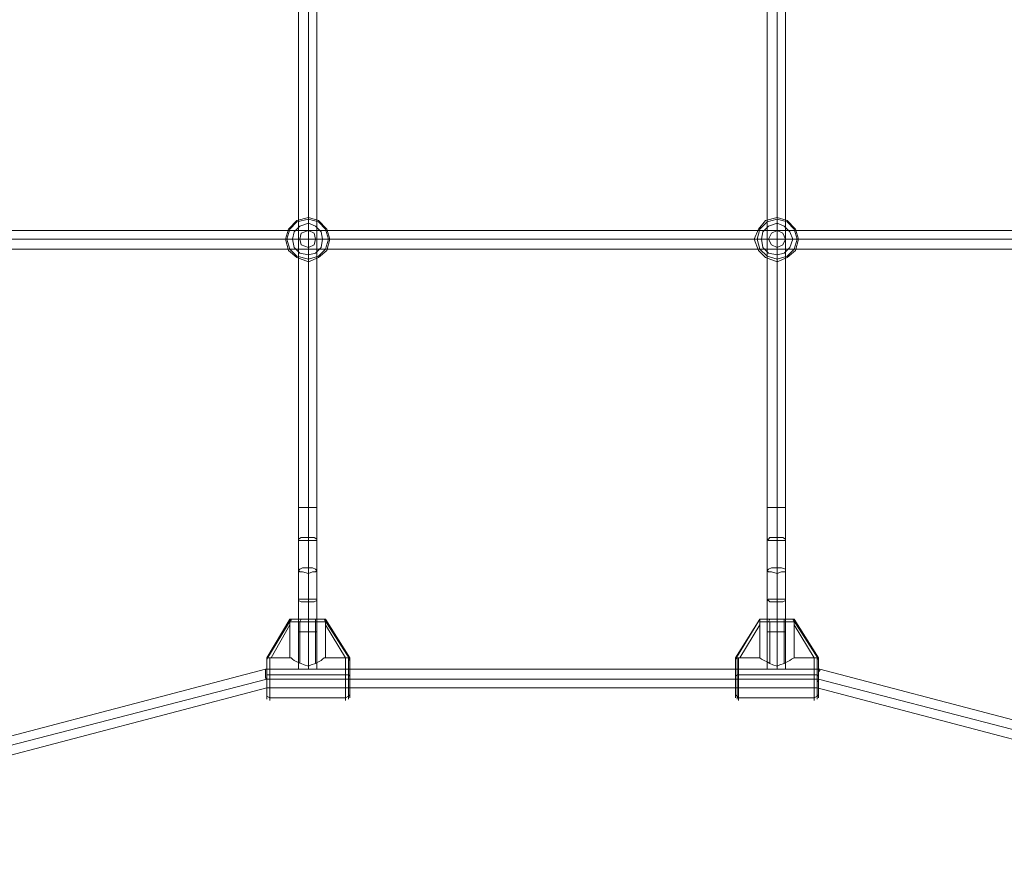
# Model space of a CAD drawing. Units: millimetres. Extents: x 7572 to 18312, y -650 to 7516.
# Drawn here: x 13271 to 14102, y 1194 to 1900 of the extents above; entities that cross this region are included whole.
import ezdxf

# ---------------------------------------------------------------- set-up
doc = ezdxf.new("R2010")
doc.units = ezdxf.units.MM
doc.layers.add('taifun', color=7, linetype='Continuous', lineweight=9, true_color=0x2b2b2b)

msp = doc.modelspace()

# ---------------------------------------------------------------- linework, layer by layer
at = {"layer": 'taifun', "flags": 128}
for points in [[(13506.63, 2313.05), (13506.63, 1488.22), (13506.63, 1461.69), (13506.63, 1435.16), (13506.63, 1409.84), (13506.63, 1383.31), (13506.63, 1351.96), (13522.31, 1351.96), (13522.31, 1383.31), (13522.31, 1409.84), (13519.9, 1408.64), (13517.49, 1408.64), (13515.08, 1408.64), (13511.46, 1408.64), (13509.05, 1408.64), (13506.63, 1409.84), (13506.63, 1411.05), (13509.05, 1411.05), (13511.46, 1411.05), (13515.08, 1411.05), (13517.49, 1411.05), (13519.9, 1411.05), (13522.31, 1411.05), (13522.31, 1409.84), (13522.31, 1435.16), (13522.31, 1461.69), (13522.31, 1488.22), (13522.31, 2313.05)], [(13902.17, 2313.05), (13902.17, 1488.22), (13902.17, 1461.69), (13902.17, 1435.16), (13902.17, 1409.84), (13902.17, 1383.31), (13902.17, 1351.96), (13917.84, 1351.96), (13917.84, 1383.31), (13917.84, 1409.84), (13915.43, 1408.64), (13913.02, 1408.64), (13910.61, 1408.64), (13906.99, 1408.64), (13904.58, 1408.64), (13903.37, 1409.84), (13902.17, 1409.84), (13903.37, 1411.05), (13904.58, 1411.05), (13906.99, 1411.05), (13910.61, 1411.05), (13913.02, 1411.05), (13915.43, 1411.05), (13917.84, 1411.05), (13917.84, 1409.84), (13917.84, 1435.16), (13917.84, 1461.69), (13917.84, 1488.22), (13917.84, 2313.05)], [(14701.67, 1706.49), (14701.67, 1708.9), (14701.67, 1714.93), (14701.67, 1720.96), (14701.67, 1722.17), (12722.81, 1722.17)], [(14701.67, 1720.96), (14701.67, 1714.93), (14701.67, 1708.9), (14701.67, 1706.49), (12722.81, 1706.49)], [(13509.05, 1383.31), (13515.08, 1383.31), (13519.9, 1383.31), (13522.31, 1383.31), (13519.9, 1383.31), (13515.08, 1383.31), (13509.05, 1383.31), (13506.63, 1383.31)], [(13904.58, 1383.31), (13910.61, 1383.31), (13915.43, 1383.31), (13917.84, 1383.31), (13915.43, 1383.31), (13910.61, 1383.31), (13904.58, 1383.31), (13902.17, 1383.31)], [(13482.52, 1327.84), (13482.52, 1332.66), (13482.52, 1339.9), (13482.52, 1347.14), (13482.52, 1353.16), (13482.52, 1359.19), (13482.52, 1361.61), (13482.52, 1359.19), (13482.52, 1353.16), (13482.52, 1347.14), (13482.52, 1339.9), (13482.52, 1332.66), (13482.52, 1327.84), (13482.52, 1325.43)], [(13482.52, 1361.61), (13483.72, 1361.61), (13499.4, 1361.61), (13500.6, 1361.61), (13501.81, 1360.4), (13503.02, 1359.19), (13505.43, 1357.99), (13509.05, 1356.78), (13511.46, 1355.58), (13515.08, 1354.37), (13517.49, 1355.58), (13521.1, 1356.78), (13523.52, 1357.99), (13525.93, 1359.19), (13527.13, 1360.4), (13528.34, 1361.61), (13529.55, 1361.61), (13546.43, 1361.61)], [(13546.43, 1361.61), (13529.55, 1361.61), (13528.34, 1361.61), (13527.13, 1360.4), (13525.93, 1359.19), (13523.52, 1357.99), (13521.1, 1356.78), (13517.49, 1355.58), (13515.08, 1354.37), (13511.46, 1355.58), (13509.05, 1356.78), (13505.43, 1357.99), (13503.02, 1359.19), (13501.81, 1360.4), (13500.6, 1361.61), (13499.4, 1361.61), (13483.72, 1361.61), (13482.52, 1361.61)], [(13548.84, 1331.46), (13548.84, 1338.69), (13548.84, 1348.34), (13548.84, 1356.78), (13548.84, 1361.61), (13548.84, 1356.78), (13548.84, 1348.34), (13548.84, 1338.69), (13548.84, 1331.46), (13548.84, 1326.63)], [(13550.05, 1359.19), (13550.05, 1354.37), (13550.05, 1347.14), (13550.05, 1339.9), (13550.05, 1332.66), (13550.05, 1327.84)], [(13550.05, 1332.66), (13550.05, 1339.9), (13550.05, 1347.14), (13550.05, 1354.37), (13550.05, 1359.19)], [(13878.05, 1327.84), (13878.05, 1332.66), (13878.05, 1339.9), (13878.05, 1347.14), (13878.05, 1353.16), (13878.05, 1359.19), (13878.05, 1361.61), (13878.05, 1359.19), (13878.05, 1353.16), (13878.05, 1347.14), (13878.05, 1339.9), (13878.05, 1332.66), (13878.05, 1327.84), (13878.05, 1325.43)], [(13878.05, 1361.61), (13879.25, 1361.61), (13896.14, 1361.61), (13897.34, 1360.4), (13899.75, 1359.19), (13902.17, 1357.99), (13904.58, 1356.78), (13906.99, 1355.58), (13910.61, 1354.37), (13913.02, 1355.58), (13916.64, 1356.78), (13919.05, 1357.99), (13921.46, 1359.19), (13922.67, 1360.4), (13925.08, 1361.61), (13941.96, 1361.61)], [(13941.96, 1361.61), (13925.08, 1361.61), (13922.67, 1360.4), (13921.46, 1359.19), (13919.05, 1357.99), (13916.64, 1356.78), (13913.02, 1355.58), (13910.61, 1354.37), (13906.99, 1355.58), (13904.58, 1356.78), (13902.17, 1357.99), (13899.75, 1359.19), (13897.34, 1360.4), (13896.14, 1361.61), (13879.25, 1361.61), (13878.05, 1361.61)], [(13944.37, 1331.46), (13944.37, 1338.69), (13944.37, 1348.34), (13944.37, 1356.78), (13944.37, 1361.61), (13944.37, 1356.78), (13944.37, 1348.34), (13944.37, 1338.69), (13944.37, 1331.46), (13944.37, 1326.63)], [(13945.58, 1359.19), (13945.58, 1354.37), (13945.58, 1347.14), (13945.58, 1339.9), (13945.58, 1332.66), (13945.58, 1327.84)], [(13945.58, 1332.66), (13945.58, 1339.9), (13945.58, 1347.14), (13945.58, 1354.37), (13945.58, 1359.19)], [(13153.31, 1266.34), (13478.9, 1351.96), (13506.63, 1351.96), (13522.31, 1351.96), (13902.17, 1351.96), (13917.84, 1351.96), (13946.78, 1351.96), (14272.37, 1266.34), (14297.7, 1266.34), (14314.58, 1266.34), (14342.31, 1266.34), (14687.2, 1209.66), (14701.67, 1209.66), (14701.67, 1207.25), (14701.67, 1201.22), (14701.67, 1196.4)], [(12722.81, 1207.25), (12722.81, 1201.22), (12722.81, 1196.4), (12722.81, 1193.99), (12738.48, 1193.99), (13084.57, 1250.66), (13154.51, 1250.66), (13480.1, 1336.28), (13944.37, 1336.28), (14269.96, 1250.66), (14339.9, 1250.66), (14685.99, 1193.99), (14701.67, 1193.99), (14701.67, 1196.4), (14701.67, 1201.22), (14701.67, 1207.25), (14701.67, 1209.66)]]:
    msp.add_lwpolyline(points, dxfattribs=at)
for points in [[(13515.08, 1488.22), (13515.08, 1714.93), (13515.08, 2085.14), (13515.08, 2313.05)], [(13910.61, 1488.22), (13910.61, 1714.93), (13910.61, 2085.14), (13910.61, 2313.05)], [(13533.16, 1714.93), (13530.75, 1723.37), (13523.52, 1730.61), (13515.08, 1733.02), (13505.43, 1730.61), (13498.19, 1723.37), (13495.78, 1714.93), (13498.19, 1705.28), (13505.43, 1699.25), (13515.08, 1695.64), (13523.52, 1699.25), (13530.75, 1705.28), (13533.16, 1714.93)], [(13533.16, 1714.93), (13530.75, 1723.37), (13523.52, 1730.61), (13515.08, 1733.02), (13505.43, 1730.61), (13498.19, 1723.37), (13495.78, 1714.93), (13498.19, 1705.28), (13505.43, 1699.25), (13515.08, 1695.64), (13523.52, 1699.25), (13530.75, 1705.28), (13533.16, 1714.93)], [(13531.96, 1714.93), (13529.55, 1723.37), (13523.52, 1729.4), (13515.08, 1731.81), (13505.43, 1729.4), (13499.4, 1723.37), (13496.99, 1714.93), (13499.4, 1706.49), (13505.43, 1700.46), (13515.08, 1698.05), (13523.52, 1700.46), (13529.55, 1706.49), (13531.96, 1714.93)], [(13531.96, 1714.93), (13529.55, 1723.37), (13523.52, 1729.4), (13515.08, 1731.81), (13505.43, 1729.4), (13499.4, 1723.37), (13496.99, 1714.93), (13499.4, 1706.49), (13505.43, 1700.46), (13515.08, 1698.05), (13523.52, 1700.46), (13529.55, 1706.49), (13531.96, 1714.93)], [(13527.13, 1714.93), (13525.93, 1720.96), (13521.1, 1725.78), (13515.08, 1728.2), (13507.84, 1725.78), (13503.02, 1720.96), (13501.81, 1714.93), (13503.02, 1707.7), (13507.84, 1702.87), (13515.08, 1701.67), (13521.1, 1702.87), (13525.93, 1707.7), (13527.13, 1714.93)], [(13527.13, 1714.93), (13525.93, 1720.96), (13521.1, 1725.78), (13515.08, 1728.2), (13507.84, 1725.78), (13503.02, 1720.96), (13501.81, 1714.93), (13503.02, 1707.7), (13507.84, 1702.87), (13515.08, 1701.67), (13521.1, 1702.87), (13525.93, 1707.7), (13527.13, 1714.93)], [(13515.08, 1733.02), (13515.08, 1730.61), (13515.08, 1723.37), (13515.08, 1714.93), (13515.08, 1723.37), (13515.08, 1730.61)], [(13928.69, 1714.93), (13926.28, 1723.37), (13919.05, 1730.61), (13910.61, 1733.02), (13900.96, 1730.61), (13894.93, 1723.37), (13891.31, 1714.93), (13894.93, 1705.28), (13900.96, 1699.25), (13910.61, 1695.64), (13919.05, 1699.25), (13926.28, 1705.28), (13928.69, 1714.93)], [(13928.69, 1714.93), (13926.28, 1723.37), (13919.05, 1730.61), (13910.61, 1733.02), (13900.96, 1730.61), (13894.93, 1723.37), (13891.31, 1714.93), (13894.93, 1705.28), (13900.96, 1699.25), (13910.61, 1695.64), (13919.05, 1699.25), (13926.28, 1705.28), (13928.69, 1714.93)], [(13927.49, 1714.93), (13925.08, 1723.37), (13919.05, 1729.4), (13910.61, 1731.81), (13902.17, 1729.4), (13896.14, 1723.37), (13893.72, 1714.93), (13896.14, 1706.49), (13902.17, 1700.46), (13910.61, 1698.05), (13919.05, 1700.46), (13925.08, 1706.49), (13927.49, 1714.93)], [(13927.49, 1714.93), (13925.08, 1723.37), (13919.05, 1729.4), (13910.61, 1731.81), (13902.17, 1729.4), (13896.14, 1723.37), (13893.72, 1714.93), (13896.14, 1706.49), (13902.17, 1700.46), (13910.61, 1698.05), (13919.05, 1700.46), (13925.08, 1706.49), (13927.49, 1714.93)], [(13923.87, 1714.93), (13921.46, 1720.96), (13916.64, 1725.78), (13910.61, 1728.2), (13903.37, 1725.78), (13898.55, 1720.96), (13897.34, 1714.93), (13898.55, 1707.7), (13903.37, 1702.87), (13910.61, 1701.67), (13916.64, 1702.87), (13921.46, 1707.7), (13923.87, 1714.93)], [(13923.87, 1714.93), (13921.46, 1720.96), (13916.64, 1725.78), (13910.61, 1728.2), (13903.37, 1725.78), (13898.55, 1720.96), (13897.34, 1714.93), (13898.55, 1707.7), (13903.37, 1702.87), (13910.61, 1701.67), (13916.64, 1702.87), (13921.46, 1707.7), (13923.87, 1714.93)], [(13910.61, 1733.02), (13910.61, 1730.61), (13910.61, 1723.37), (13910.61, 1714.93), (13910.61, 1723.37), (13910.61, 1730.61)], [(13521.1, 1714.93), (13519.9, 1719.75), (13515.08, 1722.17), (13509.05, 1719.75), (13507.84, 1714.93), (13509.05, 1710.11), (13515.08, 1707.7), (13519.9, 1710.11), (13521.1, 1714.93)], [(13521.1, 1714.93), (13519.9, 1719.75), (13515.08, 1722.17), (13509.05, 1719.75), (13507.84, 1714.93), (13509.05, 1710.11), (13515.08, 1707.7), (13519.9, 1710.11), (13521.1, 1714.93)], [(13917.84, 1714.93), (13915.43, 1719.75), (13910.61, 1722.17), (13905.78, 1719.75), (13903.37, 1714.93), (13905.78, 1710.11), (13910.61, 1707.7), (13915.43, 1710.11), (13917.84, 1714.93)], [(13917.84, 1714.93), (13915.43, 1719.75), (13910.61, 1722.17), (13905.78, 1719.75), (13903.37, 1714.93), (13905.78, 1710.11), (13910.61, 1707.7), (13915.43, 1710.11), (13917.84, 1714.93)], [(12722.81, 1714.93), (14701.67, 1714.93), (14306.14, 1714.93), (13910.61, 1714.93), (13515.08, 1714.93), (13118.34, 1714.93)], [(13495.78, 1714.93), (13498.19, 1714.93), (13505.43, 1714.93), (13515.08, 1714.93), (13505.43, 1714.93), (13498.19, 1714.93)], [(13515.08, 1695.64), (13515.08, 1699.25), (13515.08, 1705.28), (13515.08, 1714.93), (13523.52, 1714.93), (13530.75, 1714.93), (13533.16, 1714.93), (13530.75, 1714.93), (13523.52, 1714.93), (13515.08, 1714.93), (13515.08, 1705.28), (13515.08, 1699.25)], [(13891.31, 1714.93), (13894.93, 1714.93), (13900.96, 1714.93), (13910.61, 1714.93), (13900.96, 1714.93), (13894.93, 1714.93)], [(13910.61, 1695.64), (13910.61, 1699.25), (13910.61, 1705.28), (13910.61, 1714.93), (13919.05, 1714.93), (13926.28, 1714.93), (13928.69, 1714.93), (13926.28, 1714.93), (13919.05, 1714.93), (13910.61, 1714.93), (13910.61, 1705.28), (13910.61, 1699.25)], [(13522.31, 1488.22), (13519.9, 1488.22), (13515.08, 1488.22), (13509.05, 1488.22), (13506.63, 1488.22), (13509.05, 1488.22), (13515.08, 1488.22), (13519.9, 1488.22), (13522.31, 1488.22)], [(13515.08, 1432.75), (13515.08, 1460.49), (13515.08, 1488.22), (13515.08, 1462.9), (13515.08, 1437.58), (13515.08, 1411.05), (13515.08, 1383.31), (13515.08, 1408.64)], [(13917.84, 1488.22), (13915.43, 1488.22), (13910.61, 1488.22), (13904.58, 1488.22), (13902.17, 1488.22), (13904.58, 1488.22), (13910.61, 1488.22), (13915.43, 1488.22), (13917.84, 1488.22)], [(13910.61, 1432.75), (13910.61, 1460.49), (13910.61, 1488.22), (13910.61, 1462.9), (13910.61, 1437.58), (13910.61, 1411.05), (13910.61, 1383.31), (13910.61, 1408.64)], [(13522.31, 1461.69), (13522.31, 1460.49), (13519.9, 1460.49), (13517.49, 1460.49), (13515.08, 1460.49), (13511.46, 1460.49), (13509.05, 1460.49), (13506.63, 1460.49), (13506.63, 1461.69), (13509.05, 1462.9), (13511.46, 1462.9), (13515.08, 1462.9), (13517.49, 1462.9), (13519.9, 1462.9), (13522.31, 1461.69)], [(13917.84, 1461.69), (13917.84, 1460.49), (13915.43, 1460.49), (13913.02, 1460.49), (13910.61, 1460.49), (13906.99, 1460.49), (13904.58, 1460.49), (13903.37, 1460.49), (13902.17, 1461.69), (13903.37, 1461.69), (13904.58, 1462.9), (13906.99, 1462.9), (13910.61, 1462.9), (13913.02, 1462.9), (13915.43, 1462.9), (13917.84, 1461.69)], [(13522.31, 1435.16), (13521.1, 1433.96), (13518.69, 1433.96), (13515.08, 1432.75), (13510.25, 1433.96), (13507.84, 1433.96), (13506.63, 1435.16), (13507.84, 1436.37), (13510.25, 1437.58), (13515.08, 1437.58), (13518.69, 1437.58), (13521.1, 1436.37), (13522.31, 1435.16)], [(13917.84, 1435.16), (13917.84, 1433.96), (13914.22, 1433.96), (13910.61, 1432.75), (13905.78, 1433.96), (13903.37, 1433.96), (13902.17, 1435.16), (13903.37, 1436.37), (13905.78, 1437.58), (13910.61, 1437.58), (13914.22, 1437.58), (13917.84, 1436.37), (13917.84, 1435.16)], [(13499.4, 1394.16), (13480.1, 1361.61), (13499.4, 1394.16)], [(13500.6, 1394.16), (13480.1, 1360.4), (13500.6, 1394.16)], [(13499.4, 1389.34), (13483.72, 1361.61), (13499.4, 1389.34)], [(13503.02, 1394.16), (13507.84, 1394.16), (13515.08, 1394.16), (13521.1, 1394.16), (13525.93, 1394.16), (13527.13, 1394.16), (13528.34, 1394.16), (13529.55, 1394.16), (13528.34, 1394.16), (13527.13, 1394.16), (13525.93, 1394.16), (13521.1, 1394.16), (13515.08, 1394.16), (13507.84, 1394.16), (13503.02, 1394.16), (13501.81, 1394.16), (13500.6, 1394.16), (13499.4, 1394.16), (13500.6, 1394.16), (13501.81, 1394.16)], [(13503.02, 1394.16), (13501.81, 1394.16), (13500.6, 1394.16), (13500.6, 1392.96), (13499.4, 1392.96), (13499.4, 1391.75), (13499.4, 1392.96), (13500.6, 1394.16), (13501.81, 1394.16)], [(13499.4, 1389.34), (13499.4, 1390.55), (13499.4, 1391.75), (13499.4, 1390.55)], [(13499.4, 1391.75), (13504.22, 1391.75), (13510.25, 1391.75), (13518.69, 1391.75), (13524.72, 1391.75), (13529.55, 1391.75), (13524.72, 1391.75), (13518.69, 1391.75), (13510.25, 1391.75), (13504.22, 1391.75)], [(13499.4, 1361.61), (13499.4, 1389.34)], [(13528.34, 1394.16), (13524.72, 1394.16), (13518.69, 1394.16), (13511.46, 1394.16), (13504.22, 1394.16), (13500.6, 1394.16), (13504.22, 1394.16), (13511.46, 1394.16), (13518.69, 1394.16), (13524.72, 1394.16)], [(13507.84, 1391.75), (13509.05, 1394.16)], [(13507.84, 1391.75), (13507.84, 1356.78)], [(13521.1, 1391.75), (13521.1, 1394.16), (13519.9, 1394.16), (13521.1, 1394.16)], [(13521.1, 1391.75), (13521.1, 1356.78)], [(13525.93, 1394.16), (13528.34, 1394.16), (13529.55, 1392.96), (13529.55, 1391.75), (13529.55, 1392.96), (13528.34, 1394.16), (13527.13, 1394.16)], [(13550.05, 1360.4), (13528.34, 1394.16)], [(13550.05, 1361.61), (13529.55, 1394.16), (13550.05, 1361.61)], [(13529.55, 1391.75), (13529.55, 1390.55), (13529.55, 1389.34), (13529.55, 1390.55)], [(13529.55, 1389.34), (13546.43, 1361.61)], [(13529.55, 1389.34), (13529.55, 1361.61)], [(13896.14, 1394.16), (13875.64, 1361.61), (13896.14, 1394.16)], [(13896.14, 1394.16), (13875.64, 1360.4), (13896.14, 1394.16)], [(13896.14, 1389.34), (13879.25, 1361.61), (13896.14, 1389.34)], [(13898.55, 1394.16), (13903.37, 1394.16), (13910.61, 1394.16), (13916.64, 1394.16), (13921.46, 1394.16), (13922.67, 1394.16), (13923.87, 1394.16), (13925.08, 1394.16), (13923.87, 1394.16), (13922.67, 1394.16), (13921.46, 1394.16), (13916.64, 1394.16), (13910.61, 1394.16), (13903.37, 1394.16), (13898.55, 1394.16), (13897.34, 1394.16), (13896.14, 1394.16), (13897.34, 1394.16)], [(13898.55, 1394.16), (13897.34, 1394.16), (13896.14, 1394.16), (13896.14, 1392.96), (13896.14, 1391.75), (13896.14, 1392.96), (13896.14, 1394.16), (13897.34, 1394.16)], [(13923.87, 1394.16), (13920.25, 1394.16), (13914.22, 1394.16), (13906.99, 1394.16), (13899.75, 1394.16), (13896.14, 1394.16), (13899.75, 1394.16), (13906.99, 1394.16), (13914.22, 1394.16), (13920.25, 1394.16)], [(13896.14, 1389.34), (13896.14, 1390.55), (13896.14, 1391.75), (13896.14, 1390.55)], [(13896.14, 1391.75), (13899.75, 1391.75), (13906.99, 1391.75), (13914.22, 1391.75), (13921.46, 1391.75), (13925.08, 1391.75), (13921.46, 1391.75), (13914.22, 1391.75), (13906.99, 1391.75), (13899.75, 1391.75)], [(13896.14, 1361.61), (13896.14, 1389.34)], [(13903.37, 1391.75), (13904.58, 1394.16)], [(13904.58, 1391.75), (13904.58, 1356.78)], [(13916.64, 1391.75), (13916.64, 1394.16), (13915.43, 1394.16), (13916.64, 1394.16)], [(13916.64, 1391.75), (13916.64, 1356.78)], [(13921.46, 1394.16), (13922.67, 1394.16), (13923.87, 1394.16), (13925.08, 1392.96), (13925.08, 1391.75), (13925.08, 1392.96), (13923.87, 1394.16), (13922.67, 1394.16)], [(13945.58, 1360.4), (13923.87, 1394.16)], [(13945.58, 1361.61), (13925.08, 1394.16), (13945.58, 1361.61)], [(13925.08, 1391.75), (13925.08, 1390.55), (13925.08, 1389.34), (13925.08, 1390.55)], [(13925.08, 1389.34), (13941.96, 1361.61)], [(13925.08, 1389.34), (13925.08, 1361.61)], [(13515.08, 1351.96), (13515.08, 1383.31)], [(13910.61, 1351.96), (13910.61, 1383.31)], [(13480.1, 1359.19), (13480.1, 1360.4), (13480.1, 1361.61), (13480.1, 1360.4)], [(13482.52, 1361.61), (13481.31, 1361.61), (13480.1, 1361.61), (13480.1, 1360.4), (13480.1, 1359.19), (13480.1, 1360.4), (13480.1, 1361.61), (13481.31, 1361.61)], [(13480.1, 1361.61), (13480.1, 1356.78), (13480.1, 1348.34), (13480.1, 1338.69), (13480.1, 1331.46), (13480.1, 1326.63), (13480.1, 1331.46), (13480.1, 1338.69), (13480.1, 1348.34), (13480.1, 1356.78)], [(13480.1, 1359.19), (13480.1, 1354.37), (13480.1, 1347.14), (13480.1, 1339.9), (13480.1, 1332.66), (13480.1, 1327.84), (13480.1, 1332.66), (13480.1, 1339.9), (13480.1, 1347.14), (13480.1, 1354.37)], [(13546.43, 1361.61), (13546.43, 1359.19), (13546.43, 1353.16), (13546.43, 1347.14), (13546.43, 1339.9), (13546.43, 1332.66), (13546.43, 1327.84), (13546.43, 1325.43), (13546.43, 1327.84), (13546.43, 1332.66), (13546.43, 1339.9), (13546.43, 1347.14), (13546.43, 1353.16), (13546.43, 1359.19)], [(13546.43, 1361.61), (13547.63, 1361.61), (13548.84, 1361.61), (13548.84, 1360.4), (13550.05, 1359.19), (13548.84, 1360.4), (13548.84, 1361.61), (13547.63, 1361.61)], [(13550.05, 1359.19), (13550.05, 1360.4), (13550.05, 1361.61), (13550.05, 1360.4)], [(13875.64, 1361.61), (13875.64, 1360.4), (13875.64, 1359.19), (13875.64, 1360.4)], [(13878.05, 1361.61), (13876.84, 1361.61), (13875.64, 1360.4), (13875.64, 1359.19), (13875.64, 1360.4), (13876.84, 1361.61)], [(13875.64, 1359.19), (13875.64, 1354.37), (13875.64, 1347.14), (13875.64, 1339.9), (13875.64, 1332.66), (13875.64, 1327.84), (13875.64, 1332.66), (13875.64, 1339.9), (13875.64, 1347.14), (13875.64, 1354.37)], [(13876.84, 1361.61), (13876.84, 1356.78), (13876.84, 1348.34), (13876.84, 1338.69), (13876.84, 1331.46), (13876.84, 1326.63), (13876.84, 1331.46), (13876.84, 1338.69), (13876.84, 1348.34), (13876.84, 1356.78)], [(13941.96, 1361.61), (13941.96, 1359.19), (13941.96, 1353.16), (13941.96, 1347.14), (13941.96, 1339.9), (13941.96, 1332.66), (13941.96, 1327.84), (13941.96, 1325.43), (13941.96, 1327.84), (13941.96, 1332.66), (13941.96, 1339.9), (13941.96, 1347.14), (13941.96, 1353.16), (13941.96, 1359.19)], [(13941.96, 1361.61), (13943.17, 1361.61), (13944.37, 1361.61), (13944.37, 1360.4), (13945.58, 1360.4), (13945.58, 1359.19), (13945.58, 1360.4), (13944.37, 1360.4), (13944.37, 1361.61), (13943.17, 1361.61)], [(13945.58, 1359.19), (13945.58, 1360.4), (13945.58, 1361.61), (13945.58, 1360.4)], [(13478.9, 1351.96), (13478.9, 1350.75), (13478.9, 1349.55), (13478.9, 1348.34), (13478.9, 1347.14), (13478.9, 1344.72), (13480.1, 1343.52), (13478.9, 1344.72), (13478.9, 1347.14), (13478.9, 1348.34), (13478.9, 1349.55), (13478.9, 1350.75)], [(13482.52, 1347.14), (13480.1, 1347.14), (13480.1, 1345.93), (13480.1, 1347.14)], [(13482.52, 1347.14), (13546.43, 1347.14)], [(13506.63, 1351.96), (13509.05, 1351.96), (13515.08, 1351.96), (13519.9, 1351.96), (13522.31, 1351.96), (13519.9, 1351.96), (13515.08, 1351.96), (13509.05, 1351.96)], [(13550.05, 1345.93), (13548.84, 1347.14), (13546.43, 1347.14), (13548.84, 1347.14)], [(13878.05, 1347.14), (13876.84, 1347.14), (13875.64, 1345.93), (13876.84, 1347.14)], [(13878.05, 1347.14), (13941.96, 1347.14)], [(13902.17, 1351.96), (13904.58, 1351.96), (13910.61, 1351.96), (13915.43, 1351.96), (13917.84, 1351.96), (13915.43, 1351.96), (13910.61, 1351.96), (13904.58, 1351.96)], [(13945.58, 1345.93), (13944.37, 1347.14), (13941.96, 1347.14), (13944.37, 1347.14)], [(13946.78, 1351.96), (13946.78, 1350.75), (13945.58, 1349.55), (13945.58, 1348.34), (13945.58, 1347.14), (13945.58, 1344.72), (13945.58, 1343.52), (13945.58, 1344.72), (13945.58, 1347.14), (13945.58, 1348.34), (13945.58, 1349.55), (13946.78, 1350.75)], [(13153.31, 1259.11), (13480.1, 1343.52)], [(13480.1, 1336.28), (13480.1, 1337.49), (13480.1, 1338.69), (13480.1, 1339.9), (13480.1, 1341.11), (13480.1, 1342.31), (13480.1, 1343.52), (13480.1, 1342.31), (13480.1, 1341.11), (13480.1, 1339.9), (13480.1, 1338.69), (13480.1, 1337.49)], [(13480.1, 1343.52), (13945.58, 1343.52)], [(13944.37, 1336.28), (13944.37, 1337.49), (13944.37, 1338.69), (13944.37, 1339.9), (13944.37, 1341.11), (13945.58, 1342.31), (13945.58, 1343.52), (13945.58, 1342.31), (13944.37, 1341.11), (13944.37, 1339.9), (13944.37, 1338.69), (13944.37, 1337.49)], [(13945.58, 1343.52), (14271.17, 1259.11)], [(13482.52, 1327.84), (13480.1, 1329.05), (13480.1, 1330.25), (13480.1, 1329.05)], [(13550.05, 1330.25), (13548.84, 1329.05), (13546.43, 1327.84), (13548.84, 1329.05)], [(13878.05, 1327.84), (13876.84, 1329.05), (13875.64, 1330.25), (13876.84, 1329.05)], [(13945.58, 1330.25), (13944.37, 1329.05), (13941.96, 1327.84), (13944.37, 1329.05)], [(13546.43, 1327.84), (13482.52, 1327.84), (13546.43, 1327.84)], [(13941.96, 1327.84), (13878.05, 1327.84), (13941.96, 1327.84)]]:
    msp.add_lwpolyline(points, close=True, dxfattribs=at)

doc.saveas('drawing.dxf')
